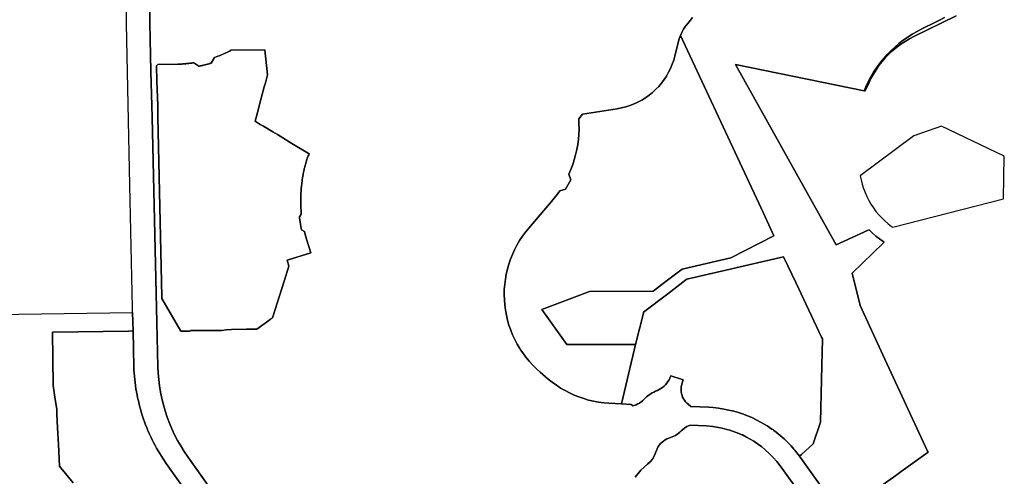
# Model space of a CAD drawing. Units: inches. Extents: x 3157713 to 3210129, y 1530899 to 1589224.
# Drawn here: x 3188667 to 3193209, y 1565956 to 1568063 of the extents above; entities that cross this region are included whole.
import ezdxf

# ---------------------------------------------------------------- set-up
doc = ezdxf.new("R2010")
doc.units = ezdxf.units.IN
doc.header["$MEASUREMENT"] = 0
doc.layers.add('SUBDIVISIONS', color=12, linetype='Continuous')

msp = doc.modelspace()

# ---------------------------------------------------------------- linework, layer by layer
at = {"layer": 'SUBDIVISIONS'}
for points in [[(3189456.2, 1565855.2), (3189343, 1566014.6), (3189327.9, 1566036.8), (3189320.1, 1566049), (3189312.5, 1566061.2), (3189305.1, 1566073.7), (3189297.9, 1566086.2), (3189291, 1566098.8), (3189284.3, 1566111.6), (3189277.8, 1566124.5), (3189271.5, 1566137.5), (3189265.5, 1566150.6), (3189259.7, 1566163.8), (3189256.6, 1566171.1), (3189254.1, 1566177.2), (3189247.7, 1566193.2), (3189242.6, 1566206.7), (3189237.8, 1566220.3), (3189233.2, 1566234), (3189228.9, 1566247.8), (3189224.8, 1566261.6), (3189220.9, 1566275.5), (3189217.3, 1566289.5), (3189213.9, 1566303.5), (3189210.7, 1566317.6), (3189207.9, 1566331.8), (3189205.2, 1566345.9), (3189202.8, 1566360.2), (3189200.7, 1566374.5), (3189198.8, 1566388.8), (3189197.1, 1566403.1), (3189195.7, 1566417.5), (3189194.6, 1566431.9), (3189193.7, 1566446.3), (3189193, 1566460.7), (3189189.5, 1566626.5), (3189187.7, 1566711.5), (3189187.2, 1566733.2), (3189175.2, 1567298.9), (3189159.2, 1568045.6), (3189139.1, 1570680.3)], [(3189261, 1568996.8), (3189266.9, 1568046.5), (3189268.7, 1567972.8), (3189272.3, 1567822.9), (3189276, 1567664.9), (3189277.3, 1567612.1), (3189299.7, 1566664.7), (3189304.2, 1566460.8), (3189305.4, 1566431.3), (3189307.9, 1566401.9), (3189311.5, 1566372.6), (3189316.3, 1566343.4), (3189322.2, 1566314.5), (3189329.3, 1566285.8), (3189337.5, 1566257.4), (3189346.8, 1566229.4), (3189357.3, 1566201.7), (3189368.8, 1566174.5), (3189381.4, 1566147.8), (3189395, 1566121.6), (3189409.7, 1566095.9), (3189425.3, 1566070.9), (3189442, 1566046.5), (3189578.3, 1565855.6)], [(3192356.1, 1565919.7), (3192263.6, 1566048.6), (3192273.2, 1566057.2), (3192292.1, 1566074.1), (3192327.4, 1566105.7), (3192361.7, 1566205.5), (3192365.9, 1566401.9), (3192370, 1566589.8), (3192365.9, 1566598.4), (3192248.5, 1566847), (3192191.1, 1566968.5), (3191744.6, 1566865.7), (3191740.5, 1566862.2), (3191657, 1566797.8), (3191544.8, 1566713), (3191543.8, 1566708.9), (3191508.1, 1566564.5), (3191190.3, 1566563.5), (3191075.5, 1566725.7), (3191295.6, 1566808.9), (3191588.9, 1566809.6), (3191655.5, 1566860.6), (3191722.8, 1566912), (3191948.2, 1566963.9), (3192145.9, 1567065.9), (3192097.4, 1567169.6), (3191715.6, 1567989.9), (3191721.9, 1568003.9), (3191729.7, 1568018.3), (3191738.5, 1568032.1), (3191748.3, 1568045.2), (3191771, 1568073.2)], [(3192933.3, 1568073.3), (3192913, 1568061.4), (3192892.2, 1568050.6), (3192829.2, 1568019.9), (3192806.7, 1568008.4), (3192784.8, 1567995.8), (3192763.6, 1567982.2), (3192742.9, 1567967.6), (3192723, 1567952.1), (3192703.8, 1567935.7), (3192685.4, 1567918.4), (3192667.8, 1567900.2), (3192651.1, 1567881.3), (3192635.2, 1567861.7), (3192620.3, 1567841.3), (3192606.4, 1567820.2), (3192593.4, 1567798.5), (3192581.5, 1567776.3), (3192570.6, 1567753.5), (3192562.2, 1567734.8), (3191969.6, 1567855.7), (3192433.3, 1567024.3), (3192580.4, 1567091.1), (3192585.3, 1567093.3), (3192600.2, 1567078.8), (3192616.2, 1567064.6), (3192632.9, 1567051.1), (3192650.3, 1567038.6), (3192654.3, 1567035.9), (3192650.6, 1567032.3), (3192506.5, 1566893.5), (3192543.6, 1566743.5), (3192658.2, 1566496.5), (3192854.4, 1566071.3), (3192855.3, 1566071.9), (3192857.5, 1566067.2), (3192733, 1565977.7), (3192709.2, 1565960.3), (3192635, 1565907)], [(3191506.7, 1565952.4), (3191532.1, 1565985), (3191562.7, 1566012.6), (3191575.6, 1566022.8), (3191586.1, 1566034.6), (3191594.4, 1566048.4), (3191600.5, 1566063.6), (3191611.7, 1566093.6), (3191623.6, 1566107.2), (3191637.4, 1566118.8), (3191644.9, 1566123.8), (3191652.9, 1566128.1), (3191661.1, 1566131.8), (3191669.5, 1566135), (3191677.3, 1566137.9), (3191681.1, 1566139.3), (3191684.8, 1566141.2), (3191692.2, 1566144.9), (3191702.6, 1566151.6), (3191712.2, 1566159.3), (3191718, 1566165.2), (3191724, 1566171), (3191733.9, 1566178.8), (3191744.5, 1566185.3), (3191759.6, 1566192.6), (3191835.1, 1566188.2), (3191864, 1566185.6), (3191890.1, 1566181.6), (3191908.2, 1566177.8), (3191929.3, 1566172.6), (3191942.3, 1566168.8), (3191954.8, 1566164.8), (3191976.2, 1566157.1), (3191995.6, 1566148.8), (3192000.6, 1566146.6), (3192019.7, 1566137), (3192036.9, 1566127.6), (3192053.6, 1566117.6), (3192060.1, 1566113.2), (3192075.4, 1566102.7), (3192090.1, 1566091.5), (3192104.4, 1566079.9), (3192126.6, 1566059.6), (3192142.5, 1566043.5), (3192159.2, 1566024.4), (3192179.2, 1565998.6), (3192277.7, 1565860.8)]]:
    msp.add_lwpolyline(points, dxfattribs=at)
for points in [[(3191075.5, 1566725.7), (3191190.3, 1566563.5), (3191508.1, 1566564.5), (3191443.7, 1566290.2), (3191384.2, 1566293.4), (3191360.8, 1566295.3), (3191337.5, 1566298.3), (3191314.4, 1566302.6), (3191291.5, 1566307.9), (3191268.9, 1566314.4), (3191246.7, 1566322), (3191224.8, 1566330.7), (3191203.5, 1566340.5), (3191182.6, 1566351.4), (3191162.3, 1566363.2), (3191154.4, 1566368.5), (3191142.7, 1566376.1), (3191123.7, 1566390), (3191105.4, 1566404.7), (3191067.3, 1566437.1), (3191049.6, 1566453.1), (3191032.6, 1566469.9), (3191016.5, 1566487.5), (3191001.4, 1566505.9), (3190987.2, 1566525.1), (3190977.4, 1566539.9), (3190974, 1566545), (3190961.8, 1566565.5), (3190950.7, 1566586.6), (3190940.6, 1566608.3), (3190931.7, 1566630.4), (3190923.9, 1566653), (3190917.3, 1566675.9), (3190911.8, 1566699.1), (3190908.8, 1566715.7), (3190907.5, 1566722.6), (3190904.4, 1566746.3), (3190902.6, 1566770), (3190901.9, 1566793.9), (3190902.4, 1566817.8), (3190904.2, 1566841.6), (3190907.1, 1566865.2), (3190911.3, 1566888.7), (3190916.6, 1566912), (3190923.2, 1566935), (3190930.8, 1566957.5), (3190939.7, 1566979.7), (3190949.6, 1567001.4), (3190960.6, 1567022.6), (3190972.7, 1567043.2), (3190985.8, 1567063.1), (3190999.9, 1567082.4), (3191014.9, 1567100.9), (3191084.9, 1567182.6), (3191119.6, 1567223.1), (3191133.1, 1567239.4), (3191145.9, 1567256.3), (3191158, 1567273.7), (3191184.3, 1567280.1), (3191196.5, 1567302), (3191208.6, 1567323.9), (3191200.1, 1567349.6), (3191209.4, 1567371.6), (3191217.8, 1567394), (3191225.1, 1567416.7), (3191231.4, 1567439.8), (3191236.6, 1567463.1), (3191240.8, 1567486.7), (3191244, 1567510.4), (3191246, 1567534.2), (3191247, 1567558.1), (3191246.9, 1567582), (3191245.7, 1567605.8), (3191262.6, 1567627), (3191423.6, 1567652), (3191443.4, 1567655.7), (3191462.8, 1567660.6), (3191482, 1567666.6), (3191500.7, 1567673.9), (3191518.9, 1567682.3), (3191536.6, 1567691.8), (3191553.7, 1567702.4), (3191570.1, 1567714), (3191585.7, 1567726.6), (3191600.5, 1567740.2), (3191614.5, 1567754.6), (3191627.5, 1567769.9), (3191640, 1567786.7), (3191650.6, 1567802.7), (3191660.4, 1567819.8), (3191669.5, 1567838.1), (3191677.3, 1567856.6), (3191683.9, 1567875.6), (3191689.3, 1567894.9), (3191704.9, 1567957.9), (3191709.5, 1567973.6), (3191715.6, 1567989.9), (3192097.4, 1567169.6), (3192145.9, 1567065.9), (3191948.2, 1566963.9), (3191722.8, 1566912), (3191655.5, 1566860.6), (3191588.9, 1566809.6), (3191295.6, 1566808.9)], [(3189797.7, 1567922.7), (3189809.5, 1567807.8), (3189800, 1567771.1), (3189795.1, 1567752.7), (3189771.7, 1567664.5), (3189767.9, 1567650.9), (3189752.9, 1567594.1), (3189776.7, 1567579.7), (3189791.2, 1567571), (3189834.7, 1567544.9), (3189856.3, 1567532.1), (3189922.8, 1567491.5), (3190001.5, 1567443.9), (3189999.9, 1567439.6), (3189997.6, 1567434.7), (3189996.4, 1567431.1), (3189994.7, 1567426.8), (3189993.4, 1567422.6), (3189992, 1567418.4), (3189990.7, 1567415), (3189990.4, 1567413.9), (3189990, 1567412.8), (3189989.3, 1567410.5), (3189988.2, 1567406.5), (3189987, 1567402.6), (3189986, 1567398.7), (3189984.7, 1567394.8), (3189983.8, 1567391.7), (3189982.9, 1567388), (3189982, 1567384.3), (3189981.7, 1567383), (3189981.4, 1567381.8), (3189980.7, 1567378.8), (3189979.6, 1567375.2), (3189978.9, 1567371.8), (3189978.2, 1567368.6), (3189978, 1567367.3), (3189977.1, 1567363.3), (3189976.4, 1567360.2), (3189975.6, 1567356.5), (3189975.1, 1567353.5), (3189974.5, 1567349.9), (3189973.8, 1567346.1), (3189973.2, 1567342.5), (3189972.5, 1567338.5), (3189971.8, 1567334.1), (3189971.1, 1567330.1), (3189970.5, 1567326.4), (3189970.1, 1567322.2), (3189969.5, 1567318.8), (3189969.4, 1567317.5), (3189968.9, 1567311.9), (3189968.7, 1567310.6), (3189968.3, 1567306.8), (3189967.8, 1567302.3), (3189967.3, 1567298.9), (3189965.7, 1567279.8), (3189965.5, 1567278.5), (3189965.1, 1567275.1), (3189964.9, 1567271.7), (3189964.5, 1567267.9), (3189964.2, 1567264.3), (3189964.1, 1567260.7), (3189963.9, 1567259.5), (3189963.8, 1567255.8), (3189963.6, 1567251.7), (3189963.5, 1567248.1), (3189963.3, 1567244.7), (3189963.3, 1567243.5), (3189963.1, 1567238.8), (3189963.1, 1567235.9), (3189963.1, 1567232.9), (3189963.1, 1567228.9), (3189963, 1567225.6), (3189963.1, 1567224.3), (3189963.1, 1567218.8), (3189963.2, 1567213.6), (3189963.3, 1567209.2), (3189963.4, 1567206.4), (3189963.5, 1567205.2), (3189963.4, 1567201.3), (3189963.6, 1567198), (3189963.8, 1567194.5), (3189964.1, 1567190.1), (3189964.6, 1567185.8), (3189964.7, 1567182.3), (3189965.1, 1567178.6), (3189965.4, 1567175.4), (3189965.6, 1567171.1), (3189965.3, 1567167.3), (3189965.5, 1567165.9), (3189957.4, 1567153.5), (3189957, 1567148.3), (3189964.7, 1567099), (3189965.9, 1567093.2), (3189980.7, 1567085.1), (3189985.7, 1567065.2), (3189991.4, 1567045.4), (3190009, 1566986.7), (3189900.6, 1566952.8), (3189908.4, 1566926), (3189887.7, 1566861.2), (3189832.4, 1566687.7), (3189829.7, 1566685.3), (3189826.1, 1566682.8), (3189822.9, 1566680.4), (3189815.5, 1566675.2), (3189759.9, 1566635.1), (3189713.5, 1566634.3), (3189643.2, 1566632.7), (3189619.8, 1566632.2), (3189599.6, 1566628.4), (3189583.4, 1566628.3), (3189523.5, 1566628.3), (3189454.9, 1566628.2), (3189454.9, 1566627.1), (3189451.2, 1566625.9), (3189409.8, 1566625.9), (3189322.1, 1566775.6), (3189322.4, 1566782), (3189322.4, 1566784.7), (3189304.5, 1567614.5), (3189303.3, 1567667.2), (3189299.6, 1567778.2), (3189297.5, 1567849.7), (3189304, 1567855.1), (3189395.5, 1567857.2), (3189396.8, 1567857.2), (3189398.2, 1567857.3), (3189401.7, 1567857.5), (3189406.1, 1567857.6), (3189409.9, 1567857.8), (3189412.8, 1567857.9), (3189414, 1567858), (3189418.8, 1567858.2), (3189421.8, 1567858.5), (3189424.8, 1567858.7), (3189428.9, 1567859.1), (3189433, 1567859.4), (3189436.1, 1567859.7), (3189439.7, 1567860.1), (3189443.6, 1567860.4), (3189446, 1567860.6), (3189447.1, 1567860.8), (3189450.8, 1567861.3), (3189453.7, 1567861.7), (3189457.1, 1567862.2), (3189460.2, 1567862.6), (3189464.3, 1567863.1), (3189469.9, 1567863.6), (3189493.1, 1567848.1), (3189496.1, 1567848.4), (3189499.9, 1567849.3), (3189503.8, 1567850.1), (3189507.3, 1567850.9), (3189511.2, 1567851.9), (3189515.2, 1567852.7), (3189518.6, 1567853.6), (3189523, 1567854.6), (3189527.4, 1567855.8), (3189532.3, 1567857.2), (3189535.6, 1567857.9), (3189538.4, 1567858.8), (3189541.9, 1567859.7), (3189545, 1567860.5), (3189546.1, 1567860.9), (3189547.3, 1567861.2), (3189550.1, 1567861.8), (3189565.2, 1567887.7), (3189581.3, 1567893.8), (3189587.2, 1567896.1), (3189597.1, 1567900.3), (3189612, 1567906.9), (3189628.2, 1567914.7), (3189634.7, 1567918), (3189642.3, 1567922.2)], [(3192370, 1566589.8), (3192365.9, 1566401.9), (3192361.7, 1566205.5), (3192327.4, 1566105.7), (3192292.1, 1566074.1), (3192273.2, 1566057.2), (3192263.6, 1566048.6), (3192257.4, 1566057.2), (3192251.5, 1566065), (3192242.7, 1566076.3), (3192238.8, 1566081.1), (3192226.4, 1566095.8), (3192213.5, 1566108.6), (3192211, 1566111.2), (3192193.1, 1566128.4), (3192175.6, 1566143.8), (3192156.6, 1566159.3), (3192144.8, 1566168.2), (3192140.7, 1566171.3), (3192136.9, 1566173.9), (3192115.7, 1566188.2), (3192070.5, 1566214.1), (3192043.8, 1566227), (3192024.9, 1566235), (3192005.8, 1566242.3), (3192005.8, 1566242.3), (3191982.4, 1566250.1), (3191960.7, 1566256.3), (3191938.4, 1566261.7), (3191915.3, 1566266.3), (3191891.3, 1566270.1), (3191866.2, 1566272.9), (3191845.8, 1566274.2), (3191763.6, 1566278.2), (3191749.9, 1566288.2), (3191743.7, 1566293.6), (3191738.2, 1566299.9), (3191733.2, 1566306.7), (3191728.9, 1566313.9), (3191725.2, 1566321.5), (3191722.3, 1566329.4), (3191720.1, 1566337.5), (3191718.7, 1566345.8), (3191718, 1566354.2), (3191718.1, 1566362.6), (3191719, 1566370.9), (3191720.7, 1566379.2), (3191723.1, 1566387.2), (3191727.6, 1566400.3), (3191718, 1566403.5), (3191670.1, 1566419.3), (3191666.4, 1566409.7), (3191665.3, 1566407.4), (3191662.3, 1566401.4), (3191657.5, 1566393.4), (3191652.1, 1566385.8), (3191646.1, 1566378.6), (3191639.5, 1566372), (3191632.4, 1566366.1), (3191624.9, 1566360.5), (3191616.9, 1566355.7), (3191608.6, 1566351.5), (3191599.9, 1566348), (3191592.2, 1566344.9), (3191584.8, 1566341.3), (3191577.6, 1566337.2), (3191570.8, 1566332.6), (3191564.2, 1566327.5), (3191558.1, 1566321.9), (3191552.4, 1566315.9), (3191546.5, 1566309.8), (3191540.1, 1566304), (3191533.3, 1566298.8), (3191526.1, 1566294.1), (3191518.6, 1566289.9), (3191510.9, 1566286.4), (3191494.6, 1566280.9), (3191487.2, 1566287.8), (3191443.7, 1566290.2), (3191508.1, 1566564.5), (3191543.8, 1566708.9), (3191544.8, 1566713), (3191657, 1566797.8), (3191740.5, 1566862.2), (3191744.6, 1566865.7), (3192191.1, 1566968.5), (3192248.5, 1566847), (3192365.9, 1566598.4)]]:
    msp.add_lwpolyline(points, close=True, dxfattribs=at)
for points in [[(3189578.3, 1565855.6, 0), (3189442, 1566046.5, 0), (3189425.3, 1566070.9, 0), (3189409.7, 1566095.9, 0), (3189395, 1566121.6, 0), (3189381.4, 1566147.8, 0), (3189368.8, 1566174.5, 0), (3189357.3, 1566201.7, 0), (3189346.8, 1566229.4, 0), (3189337.5, 1566257.4, 0), (3189329.3, 1566285.8, 0), (3189322.2, 1566314.5, 0), (3189316.3, 1566343.4, 0), (3189311.5, 1566372.6, 0), (3189307.9, 1566401.9, 0), (3189305.4, 1566431.3, 0), (3189304.2, 1566460.8, 0), (3189299.7, 1566664.7, 0), (3189277.3, 1567612.1, 0), (3189276, 1567664.9, 0), (3189272.3, 1567822.9, 0), (3189268.7, 1567972.8, 0), (3189266.9, 1568046.5, 0), (3189261, 1568996.8, 0)], [(3192635, 1565907, 0), (3192709.2, 1565960.3, 0), (3192733, 1565977.7, 0), (3192857.5, 1566067.2, 0), (3192855.3, 1566071.9, 0), (3192854.4, 1566071.3, 0), (3192658.2, 1566496.5, 0), (3192543.6, 1566743.5, 0), (3192506.5, 1566893.5, 0), (3192650.6, 1567032.3, 0), (3192654.3, 1567035.9, 0), (3192650.3, 1567038.6, 0), (3192632.9, 1567051.1, 0), (3192616.2, 1567064.6, 0), (3192600.2, 1567078.8, 0), (3192585.3, 1567093.3, 0), (3192580.4, 1567091.1, 0), (3192433.3, 1567024.3, 0), (3191969.6, 1567855.7, 0), (3192562.2, 1567734.8, 0), (3192567.7, 1567733.7, 0), (3192583.6, 1567769.9, 0), (3192593.8, 1567791.2, 0), (3192605.1, 1567811.8, 0), (3192617.5, 1567831.8, 0), (3192631, 1567851.1, 0), (3192645.5, 1567869.7, 0), (3192661, 1567887.4, 0), (3192677.4, 1567904.3, 0), (3192694.6, 1567920.4, 0), (3192712.7, 1567935.4, 0), (3192731.6, 1567949.5, 0), (3192751.2, 1567962.5, 0), (3192771.5, 1567974.5, 0), (3192792.4, 1567985.4, 0), (3192987.8, 1568080.4, 0)], [(3192987.8, 1568080.4, 0), (3192792.4, 1567985.4, 0), (3192771.5, 1567974.5, 0), (3192751.2, 1567962.5, 0), (3192731.6, 1567949.5, 0), (3192712.7, 1567935.4, 0), (3192694.6, 1567920.4, 0), (3192677.4, 1567904.3, 0), (3192661, 1567887.4, 0), (3192645.5, 1567869.7, 0), (3192631, 1567851.1, 0), (3192617.5, 1567831.8, 0), (3192605.1, 1567811.8, 0), (3192593.8, 1567791.2, 0), (3192583.6, 1567769.9, 0), (3192567.7, 1567733.7, 0), (3192562.2, 1567734.8, 0), (3192570.6, 1567753.5, 0), (3192581.5, 1567776.3, 0), (3192593.4, 1567798.5, 0), (3192606.4, 1567820.2, 0), (3192620.3, 1567841.3, 0), (3192635.2, 1567861.7, 0), (3192651.1, 1567881.3, 0), (3192667.8, 1567900.2, 0), (3192685.4, 1567918.4, 0), (3192703.8, 1567935.7, 0), (3192723, 1567952.1, 0), (3192742.9, 1567967.6, 0), (3192763.6, 1567982.2, 0), (3192784.8, 1567995.8, 0), (3192806.7, 1568008.4, 0), (3192829.2, 1568019.9, 0), (3192892.2, 1568050.6, 0), (3192913, 1568061.4, 0), (3192933.3, 1568073.3, 0)], [(3191771, 1568073.2, 0), (3191748.3, 1568045.2, 0), (3191738.5, 1568032.1, 0), (3191729.7, 1568018.3, 0), (3191721.9, 1568003.9, 0), (3191715.6, 1567989.9, 0), (3191709.5, 1567973.6, 0), (3191704.9, 1567957.9, 0), (3191689.3, 1567894.9, 0), (3191683.9, 1567875.6, 0), (3191677.3, 1567856.6, 0), (3191669.5, 1567838.1, 0), (3191660.4, 1567819.8, 0), (3191650.6, 1567802.7, 0), (3191640, 1567786.7, 0), (3191627.5, 1567769.9, 0), (3191614.5, 1567754.6, 0), (3191600.5, 1567740.2, 0), (3191585.7, 1567726.6, 0), (3191570.1, 1567714, 0), (3191553.7, 1567702.4, 0), (3191536.6, 1567691.8, 0), (3191518.9, 1567682.3, 0), (3191500.7, 1567673.9, 0), (3191482, 1567666.6, 0), (3191462.8, 1567660.6, 0), (3191443.4, 1567655.7, 0), (3191423.6, 1567652, 0), (3191262.6, 1567627, 0), (3191245.7, 1567605.8, 0), (3191246.9, 1567582, 0), (3191247, 1567558.1, 0), (3191246, 1567534.2, 0), (3191244, 1567510.4, 0), (3191240.8, 1567486.7, 0), (3191236.6, 1567463.1, 0), (3191231.4, 1567439.8, 0), (3191225.1, 1567416.7, 0), (3191217.8, 1567394, 0), (3191209.4, 1567371.6, 0), (3191200.1, 1567349.6, 0), (3191208.6, 1567323.9, 0), (3191196.5, 1567302, 0), (3191184.3, 1567280.1, 0), (3191158, 1567273.7, 0), (3191145.9, 1567256.3, 0), (3191133.1, 1567239.4, 0), (3191119.6, 1567223.1, 0), (3191084.9, 1567182.6, 0), (3191014.9, 1567100.9, 0), (3190999.9, 1567082.4, 0), (3190985.8, 1567063.1, 0), (3190972.7, 1567043.2, 0), (3190960.6, 1567022.6, 0), (3190949.6, 1567001.4, 0), (3190939.7, 1566979.7, 0), (3190930.8, 1566957.5, 0), (3190923.2, 1566935, 0), (3190916.6, 1566912, 0), (3190911.3, 1566888.7, 0), (3190907.1, 1566865.2, 0), (3190904.2, 1566841.6, 0), (3190902.4, 1566817.8, 0), (3190901.9, 1566793.9, 0), (3190902.6, 1566770, 0), (3190904.4, 1566746.3, 0), (3190907.5, 1566722.6, 0), (3190908.8, 1566715.7, 0), (3190911.8, 1566699.1, 0), (3190917.3, 1566675.9, 0), (3190923.9, 1566653, 0), (3190931.7, 1566630.4, 0), (3190940.6, 1566608.3, 0), (3190950.7, 1566586.6, 0), (3190961.8, 1566565.5, 0), (3190974, 1566545, 0), (3190977.4, 1566539.9, 0), (3190987.2, 1566525.1, 0), (3191001.4, 1566505.9, 0), (3191016.5, 1566487.5, 0), (3191032.6, 1566469.9, 0), (3191049.6, 1566453.1, 0), (3191067.3, 1566437.1, 0), (3191105.4, 1566404.7, 0), (3191123.7, 1566390, 0), (3191142.7, 1566376.1, 0), (3191154.4, 1566368.5, 0), (3191162.3, 1566363.2, 0), (3191182.6, 1566351.4, 0), (3191203.5, 1566340.5, 0), (3191224.8, 1566330.7, 0), (3191246.7, 1566322, 0), (3191268.9, 1566314.4, 0), (3191291.5, 1566307.9, 0), (3191314.4, 1566302.6, 0), (3191337.5, 1566298.3, 0), (3191360.8, 1566295.3, 0), (3191384.2, 1566293.4, 0), (3191443.7, 1566290.2, 0), (3191487.2, 1566287.8, 0), (3191494.6, 1566280.9, 0), (3191510.9, 1566286.4, 0), (3191518.6, 1566289.9, 0), (3191526.1, 1566294.1, 0), (3191533.3, 1566298.8, 0), (3191540.1, 1566304, 0), (3191546.5, 1566309.8, 0), (3191552.4, 1566315.9, 0), (3191558.1, 1566321.9, 0), (3191564.2, 1566327.5, 0), (3191570.8, 1566332.6, 0), (3191577.6, 1566337.2, 0), (3191584.8, 1566341.3, 0), (3191592.2, 1566344.9, 0), (3191599.9, 1566348, 0), (3191608.6, 1566351.5, 0), (3191616.9, 1566355.7, 0), (3191624.9, 1566360.5, 0), (3191632.4, 1566366.1, 0), (3191639.5, 1566372, 0), (3191646.1, 1566378.6, 0), (3191652.1, 1566385.8, 0), (3191657.5, 1566393.4, 0), (3191662.3, 1566401.4, 0), (3191665.3, 1566407.4, 0), (3191666.4, 1566409.7, 0), (3191670.1, 1566419.3, 0), (3191718, 1566403.5, 0), (3191727.6, 1566400.3, 0), (3191723.1, 1566387.2, 0), (3191720.7, 1566379.2, 0), (3191719, 1566370.9, 0), (3191718.1, 1566362.6, 0), (3191718, 1566354.2, 0), (3191718.7, 1566345.8, 0), (3191720.1, 1566337.5, 0), (3191722.3, 1566329.4, 0), (3191725.2, 1566321.5, 0), (3191728.9, 1566313.9, 0), (3191733.2, 1566306.7, 0), (3191738.2, 1566299.9, 0), (3191743.7, 1566293.6, 0), (3191749.9, 1566288.2, 0), (3191763.6, 1566278.2, 0), (3191845.8, 1566274.2, 0), (3191866.2, 1566272.9, 0), (3191891.3, 1566270.1, 0), (3191915.3, 1566266.3, 0), (3191938.4, 1566261.7, 0), (3191960.7, 1566256.3, 0), (3191982.4, 1566250.1, 0), (3192005.8, 1566242.3, 0), (3192005.8, 1566242.3, 0), (3192024.9, 1566235, 0), (3192043.8, 1566227, 0), (3192070.5, 1566214.1, 0), (3192115.7, 1566188.2, 0), (3192136.9, 1566173.9, 0), (3192140.7, 1566171.3, 0), (3192144.8, 1566168.2, 0), (3192156.6, 1566159.3, 0), (3192175.6, 1566143.8, 0), (3192193.1, 1566128.4, 0), (3192211, 1566111.2, 0), (3192213.5, 1566108.6, 0), (3192226.4, 1566095.8, 0), (3192238.8, 1566081.1, 0), (3192242.7, 1566076.3, 0), (3192251.5, 1566065, 0), (3192257.4, 1566057.2, 0), (3192263.6, 1566048.6, 0), (3192356.1, 1565919.7, 0)], [(3188450.8, 1566700.6, 0), (3189187.7, 1566711.5, 0), (3189189.5, 1566626.5, 0), (3189168.8, 1566626.2, 0), (3188817.6, 1566621, 0), (3188821.2, 1566377.1, 0), (3188821.5, 1566375, 0), (3188830.9, 1566309.6, 0), (3188837.2, 1566265.7, 0), (3188838.2, 1566244.6, 0), (3188841.4, 1566179.6, 0), (3188845.2, 1566102.6, 0), (3188850, 1566002.8, 0), (3188856.8, 1565994.5, 0), (3188912.5, 1565925.7, 0)], [(3188912.5, 1565925.7, 0), (3188856.8, 1565994.5, 0), (3188850, 1566002.8, 0), (3188845.2, 1566102.6, 0), (3188841.4, 1566179.6, 0), (3188838.2, 1566244.6, 0), (3188837.2, 1566265.7, 0), (3188830.9, 1566309.6, 0), (3188821.5, 1566375, 0), (3188821.2, 1566377.1, 0), (3188817.6, 1566621, 0), (3189168.8, 1566626.2, 0), (3189189.5, 1566626.5, 0), (3189193, 1566460.7, 0), (3189193.7, 1566446.3, 0), (3189194.6, 1566431.9, 0), (3189195.7, 1566417.5, 0), (3189197.1, 1566403.1, 0), (3189198.8, 1566388.8, 0), (3189200.7, 1566374.5, 0), (3189202.8, 1566360.2, 0), (3189205.2, 1566345.9, 0), (3189207.9, 1566331.8, 0), (3189210.7, 1566317.6, 0), (3189213.9, 1566303.5, 0), (3189217.3, 1566289.5, 0), (3189220.9, 1566275.5, 0), (3189224.8, 1566261.6, 0), (3189228.9, 1566247.8, 0), (3189233.2, 1566234, 0), (3189237.8, 1566220.3, 0), (3189242.6, 1566206.7, 0), (3189247.7, 1566193.2, 0), (3189254.1, 1566177.2, 0), (3189256.6, 1566171.1, 0), (3189259.7, 1566163.8, 0), (3189265.5, 1566150.6, 0), (3189271.5, 1566137.5, 0), (3189277.8, 1566124.5, 0), (3189284.3, 1566111.6, 0), (3189291, 1566098.8, 0), (3189297.9, 1566086.2, 0), (3189305.1, 1566073.7, 0), (3189312.5, 1566061.2, 0), (3189320.1, 1566049, 0), (3189327.9, 1566036.8, 0), (3189343, 1566014.6, 0), (3189456.2, 1565855.2, 0)], [(3192277.7, 1565860.8, 0), (3192179.2, 1565998.6, 0), (3192159.2, 1566024.4, 0), (3192142.5, 1566043.5, 0), (3192126.6, 1566059.6, 0), (3192104.4, 1566079.9, 0), (3192090.1, 1566091.5, 0), (3192075.4, 1566102.7, 0), (3192060.1, 1566113.2, 0), (3192053.6, 1566117.6, 0), (3192036.9, 1566127.6, 0), (3192019.7, 1566137, 0), (3192000.6, 1566146.6, 0), (3191995.6, 1566148.8, 0), (3191976.2, 1566157.1, 0), (3191954.8, 1566164.8, 0), (3191942.3, 1566168.8, 0), (3191929.3, 1566172.6, 0), (3191908.2, 1566177.8, 0), (3191890.1, 1566181.6, 0), (3191864, 1566185.6, 0), (3191835.1, 1566188.2, 0), (3191759.6, 1566192.6, 0), (3191744.5, 1566185.3, 0), (3191733.9, 1566178.8, 0), (3191724, 1566171, 0), (3191718, 1566165.2, 0), (3191712.2, 1566159.3, 0), (3191702.6, 1566151.6, 0), (3191692.2, 1566144.9, 0), (3191684.8, 1566141.2, 0), (3191681.1, 1566139.3, 0), (3191677.3, 1566137.9, 0), (3191669.5, 1566135, 0), (3191661.1, 1566131.8, 0), (3191652.9, 1566128.1, 0), (3191644.9, 1566123.8, 0), (3191637.4, 1566118.8, 0), (3191623.6, 1566107.2, 0), (3191611.7, 1566093.6, 0), (3191600.5, 1566063.6, 0), (3191594.4, 1566048.4, 0), (3191586.1, 1566034.6, 0), (3191575.6, 1566022.8, 0), (3191562.7, 1566012.6, 0), (3191532.1, 1565985, 0), (3191506.7, 1565952.4, 0)]]:
    msp.add_polyline3d(points, dxfattribs=at)
for points in [[(3189565.2, 1567887.7, 0), (3189550.1, 1567861.8, 0), (3189547.3, 1567861.2, 0), (3189546.1, 1567860.9, 0), (3189545, 1567860.5, 0), (3189541.9, 1567859.7, 0), (3189538.4, 1567858.8, 0), (3189535.6, 1567857.9, 0), (3189532.3, 1567857.2, 0), (3189527.4, 1567855.8, 0), (3189523, 1567854.6, 0), (3189518.6, 1567853.6, 0), (3189515.2, 1567852.7, 0), (3189511.2, 1567851.9, 0), (3189507.3, 1567850.9, 0), (3189503.8, 1567850.1, 0), (3189499.9, 1567849.3, 0), (3189496.1, 1567848.4, 0), (3189493.1, 1567848.1, 0), (3189469.9, 1567863.6, 0), (3189464.3, 1567863.1, 0), (3189460.2, 1567862.6, 0), (3189457.1, 1567862.2, 0), (3189453.7, 1567861.7, 0), (3189450.8, 1567861.3, 0), (3189447.1, 1567860.8, 0), (3189446, 1567860.6, 0), (3189443.6, 1567860.4, 0), (3189439.7, 1567860.1, 0), (3189436.1, 1567859.7, 0), (3189433, 1567859.4, 0), (3189428.9, 1567859.1, 0), (3189424.8, 1567858.7, 0), (3189421.8, 1567858.5, 0), (3189418.8, 1567858.2, 0), (3189414, 1567858, 0), (3189412.8, 1567857.9, 0), (3189409.9, 1567857.8, 0), (3189406.1, 1567857.6, 0), (3189401.7, 1567857.5, 0), (3189398.2, 1567857.3, 0), (3189396.8, 1567857.2, 0), (3189395.5, 1567857.2, 0), (3189304, 1567855.1, 0), (3189297.5, 1567849.7, 0), (3189299.6, 1567778.2, 0), (3189303.3, 1567667.2, 0), (3189304.5, 1567614.5, 0), (3189322.4, 1566784.7, 0), (3189322.4, 1566782, 0), (3189322.1, 1566775.6, 0), (3189409.8, 1566625.9, 0), (3189451.2, 1566625.9, 0), (3189454.9, 1566627.1, 0), (3189454.9, 1566628.2, 0), (3189523.5, 1566628.3, 0), (3189583.4, 1566628.3, 0), (3189599.6, 1566628.4, 0), (3189619.8, 1566632.2, 0), (3189643.2, 1566632.7, 0), (3189713.5, 1566634.3, 0), (3189759.9, 1566635.1, 0), (3189815.5, 1566675.2, 0), (3189822.9, 1566680.4, 0), (3189826.1, 1566682.8, 0), (3189829.7, 1566685.3, 0), (3189832.4, 1566687.7, 0), (3189887.7, 1566861.2, 0), (3189908.4, 1566926, 0), (3189900.6, 1566952.8, 0), (3190009, 1566986.7, 0), (3189991.4, 1567045.4, 0), (3189985.7, 1567065.2, 0), (3189980.7, 1567085.1, 0), (3189965.9, 1567093.2, 0), (3189964.7, 1567099, 0), (3189957, 1567148.3, 0), (3189957.4, 1567153.5, 0), (3189965.5, 1567165.9, 0), (3189965.3, 1567167.3, 0), (3189965.6, 1567171.1, 0), (3189965.4, 1567175.4, 0), (3189965.1, 1567178.6, 0), (3189964.7, 1567182.3, 0), (3189964.6, 1567185.8, 0), (3189964.1, 1567190.1, 0), (3189963.8, 1567194.5, 0), (3189963.6, 1567198, 0), (3189963.4, 1567201.3, 0), (3189963.5, 1567205.2, 0), (3189963.4, 1567206.4, 0), (3189963.3, 1567209.2, 0), (3189963.2, 1567213.6, 0), (3189963.1, 1567218.8, 0), (3189963.1, 1567224.3, 0), (3189963, 1567225.6, 0), (3189963.1, 1567228.9, 0), (3189963.1, 1567232.9, 0), (3189963.1, 1567235.9, 0), (3189963.1, 1567238.8, 0), (3189963.3, 1567243.5, 0), (3189963.3, 1567244.7, 0), (3189963.5, 1567248.1, 0), (3189963.6, 1567251.7, 0), (3189963.8, 1567255.8, 0), (3189963.9, 1567259.5, 0), (3189964.1, 1567260.7, 0), (3189964.2, 1567264.3, 0), (3189964.5, 1567267.9, 0), (3189964.9, 1567271.7, 0), (3189965.1, 1567275.1, 0), (3189965.5, 1567278.5, 0), (3189965.7, 1567279.8, 0), (3189967.3, 1567298.9, 0), (3189967.8, 1567302.3, 0), (3189968.3, 1567306.8, 0), (3189968.7, 1567310.6, 0), (3189968.9, 1567311.9, 0), (3189969.4, 1567317.5, 0), (3189969.5, 1567318.8, 0), (3189970.1, 1567322.2, 0), (3189970.5, 1567326.4, 0), (3189971.1, 1567330.1, 0), (3189971.8, 1567334.1, 0), (3189972.5, 1567338.5, 0), (3189973.2, 1567342.5, 0), (3189973.8, 1567346.1, 0), (3189974.5, 1567349.9, 0), (3189975.1, 1567353.5, 0), (3189975.6, 1567356.5, 0), (3189976.4, 1567360.2, 0), (3189977.1, 1567363.3, 0), (3189978, 1567367.3, 0), (3189978.2, 1567368.6, 0), (3189978.9, 1567371.8, 0), (3189979.6, 1567375.2, 0), (3189980.7, 1567378.8, 0), (3189981.4, 1567381.8, 0), (3189981.7, 1567383, 0), (3189982, 1567384.3, 0), (3189982.9, 1567388, 0), (3189983.8, 1567391.7, 0), (3189984.7, 1567394.8, 0), (3189986, 1567398.7, 0), (3189987, 1567402.6, 0), (3189988.2, 1567406.5, 0), (3189989.3, 1567410.5, 0), (3189990, 1567412.8, 0), (3189990.4, 1567413.9, 0), (3189990.7, 1567415, 0), (3189992, 1567418.4, 0), (3189993.4, 1567422.6, 0), (3189994.7, 1567426.8, 0), (3189996.4, 1567431.1, 0), (3189997.6, 1567434.7, 0), (3189999.9, 1567439.6, 0), (3190001.5, 1567443.9, 0), (3189922.8, 1567491.5, 0), (3189856.3, 1567532.1, 0), (3189834.7, 1567544.9, 0), (3189791.2, 1567571, 0), (3189776.7, 1567579.7, 0), (3189752.9, 1567594.1, 0), (3189767.9, 1567650.9, 0), (3189771.7, 1567664.5, 0), (3189795.1, 1567752.7, 0), (3189800, 1567771.1, 0), (3189809.5, 1567807.8, 0), (3189797.7, 1567922.7, 0), (3189642.3, 1567922.2, 0), (3189634.7, 1567918, 0), (3189628.2, 1567914.7, 0), (3189612, 1567906.9, 0), (3189597.1, 1567900.3, 0), (3189587.2, 1567896.1, 0), (3189581.3, 1567893.8, 0)], [(3192658.1, 1567134.2, 0), (3192673.3, 1567121.1, 0), (3192689.3, 1567108.9, 0), (3192694.1, 1567105.6, 0), (3193205.7, 1567236.2, 0), (3193209.2, 1567433.2, 0), (3192919.3, 1567571.9, 0), (3192792.2, 1567526.7, 0), (3192544.7, 1567342.7, 0), (3192548.4, 1567323.3, 0), (3192553.5, 1567303, 0), (3192559.5, 1567283.8, 0), (3192566.5, 1567265, 0), (3192574.7, 1567246.6, 0), (3192583.8, 1567228.6, 0), (3192593.9, 1567211.3, 0), (3192605, 1567194.5, 0), (3192617, 1567178.3, 0), (3192629.8, 1567162.9, 0), (3192643.5, 1567148.1, 0)]]:
    msp.add_polyline3d(points, close=True, dxfattribs=at)

doc.saveas('drawing.dxf')
